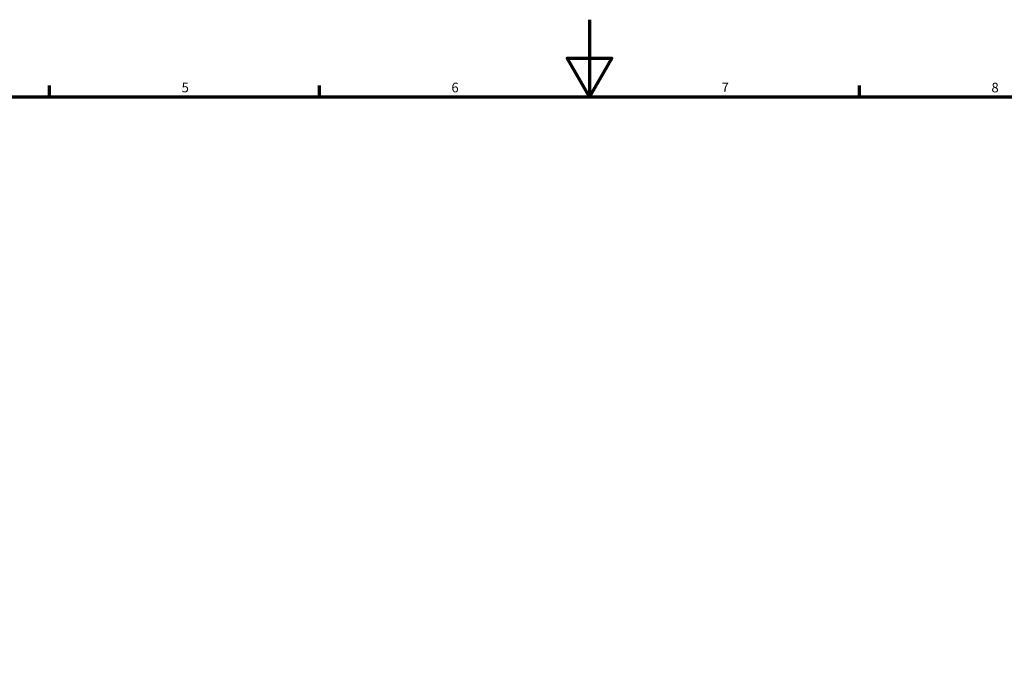
# Model space of a CAD drawing. Units: millimetres. Extents: x -163 to 1320, y -215 to 854.
# Drawn here: x 273 to 528, y 423 to 594 of the extents above; entities that cross this region are included whole.
import ezdxf

# ---------------------------------------------------------------- set-up
doc = ezdxf.new("R2010")
doc.units = ezdxf.units.MM
doc.layers.add('Border (ISO)', color=7, linetype='Continuous', lineweight=70)
doc.styles.add('Note Text (ISO)', font='tahoma.ttf')

# ---------------------------------------------------------------- blocks, each defined once
blk = doc.blocks.new('Borders Default Border')
at = {"layer": 'Border (ISO)'}
for p, q in [((280.33, 574), (280.33, 576.9)), ((350.42, 574), (350.42, 576.9)), ((490.58, 574), (490.58, 576.9))]:
    blk.add_line(p, q, dxfattribs=at)
at = {"layer": 'Border (ISO)', "flags": 128}
for points in [[(420.5, 594), (420.5, 574), (414.73, 584), (426.27, 584), (420.5, 574)], [(20, 20), (20, 574), (821, 574), (821, 20), (20, 20)]]:
    blk.add_lwpolyline(points, dxfattribs=at)
at = {"layer": 'Border (ISO)', "color": 232, "true_color": 0xca0064, "char_height": 2.5, "attachment_point": 7, "style": 'Note Text (ISO)'}
for s, insert in [('5', (314.64, 574.35)), ('6', (384.66, 574.35)), ('7', (454.77, 574.4)), ('8', (524.81, 574.34))]:
    blk.add_mtext(s, dxfattribs=dict(at, insert=insert))

msp = doc.modelspace()

# ---------------------------------------------------------------- block references
msp.add_blockref('Borders Default Border', (0, 0))

doc.saveas('drawing.dxf')
